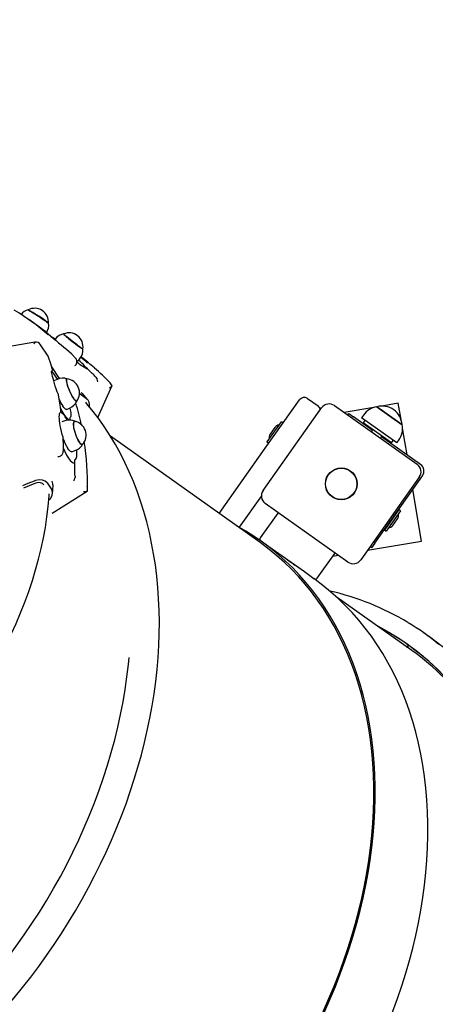
# Paper-space layout 'Основные габаритные размеры' of a CAD drawing. Units: millimetres. Extents: x 5.6 to 21.4, y 4 to 15.1.
# Drawn here: x 13.5 to 13.8, y 8.1 to 9 of the extents above; entities that cross this region are included whole.
import ezdxf

# ---------------------------------------------------------------- set-up
doc = ezdxf.new("R2010")
doc.units = ezdxf.units.MM
doc.header["$LTSCALE"] = 110
doc.header["$PDSIZE"] = -1
doc.linetypes.add('SLD-Сплошная', pattern=[0])
doc.layers.add('ПРИМЕЧАНИЯ', color=7, linetype='SLD-Сплошная')
doc.styles.add('SLDTEXTSTYLE1', font='isocpeui.ttf')
doc.dimstyles.new('SLDDIMSTYLE0', dxfattribs={"dimtxt": 0.33, "dimasz": 0.33, "dimexe": 0, "dimexo": 0.0625, "dimgap": 0.0825, "dimtad": 2, "dimrnd": 1e-09, "dimzin": 12, "dimdsep": 46, "dimtxsty": 'SLDTEXTSTYLE1', "dimsah": 1, "dimcen": 0.09, "dimadec": 0, "dimazin": 3, "dimtfac": 1, "dimtdec": 3, "dimtofl": 0, "dimtmove": 0, "dimatfit": 3, "dimfxl": 1, "dimfrac": 2, "dimtolj": 1, "dimtzin": 12, "dimarcsym": 0})

# ---------------------------------------------------------------- blocks, each defined once
blk = doc.blocks.new('_D_6')
at = {"layer": 'Defpoints', "color": 0, "transparency": 16777216}
for p in [(10.89333, 15.07232), (15.71304, 6.05886), (21.34343, 6.05886)]:
    blk.add_point(p, dxfattribs=at)
at = {"layer": 'ПРИМЕЧАНИЯ', "color": 0, "lineweight": -2, "transparency": 16777216}
for p, q in [((10.95583, 15.07232), (21.34343, 15.07232)), ((21.34343, 14.74232), (21.34343, 6.38886)), ((15.77554, 6.05886), (21.34343, 6.05886))]:
    blk.add_line(p, q, dxfattribs=at)
at = {"layer": 'ПРИМЕЧАНИЯ', "color": 0, "transparency": 16777216}
for points in [[(21.28843, 14.74232), (21.39843, 14.74232), (21.34343, 15.07232)], [(21.28843, 6.38886), (21.39843, 6.38886), (21.34343, 6.05886)]]:
    blk.add_solid(points, dxfattribs=at)
at = {"layer": 'ПРИМЕЧАНИЯ', "color": 0, "transparency": 16777216, "insert": (20.93093, 10.56559), "char_height": 0.33, "attachment_point": 2, "rotation": 90, "style": 'SLDTEXTSTYLE1'}
blk.add_mtext('\\A1;9.01м', dxfattribs=at)
blk = doc.blocks.new('_D_7')
at = {"layer": 'Defpoints', "color": 0, "transparency": 16777216}
for p in [(18.71633, 11.00345), (5.5943, 10.98245), (5.5943, 4.02074)]:
    blk.add_point(p, dxfattribs=at)
at = {"layer": 'ПРИМЕЧАНИЯ', "color": 0, "lineweight": -2, "transparency": 16777216}
for p, q in [((18.71633, 10.94095), (18.71633, 4.02074)), ((5.5943, 10.91995), (5.5943, 4.02074)), ((18.38633, 4.02074), (5.9243, 4.02074))]:
    blk.add_line(p, q, dxfattribs=at)
at = {"layer": 'ПРИМЕЧАНИЯ', "color": 0, "transparency": 16777216}
for points in [[(5.9243, 4.07574), (5.9243, 3.96574), (5.5943, 4.02074)], [(18.38633, 4.07574), (18.38633, 3.96574), (18.71633, 4.02074)]]:
    blk.add_solid(points, dxfattribs=at)
at = {"layer": 'ПРИМЕЧАНИЯ', "color": 0, "transparency": 16777216, "insert": (12.15532, 4.43324), "char_height": 0.33, "attachment_point": 2, "style": 'SLDTEXTSTYLE1'}
blk.add_mtext('\\A1;13.12м', dxfattribs=at)
blk = doc.blocks.new('*D18')
at = {"layer": 'Defpoints', "color": 0, "transparency": 16777216}
for p in [(7.5943, 11.50245), (16.71633, 11.50245), (16.71633, 5.13681)]:
    blk.add_point(p, dxfattribs=at)
at = {"layer": 'ПРИМЕЧАНИЯ', "color": 0, "lineweight": -2, "transparency": 16777216}
for p, q in [((7.5943, 11.43995), (7.5943, 5.13681)), ((16.71633, 11.43995), (16.71633, 5.13681)), ((7.9243, 5.13681), (16.38633, 5.13681))]:
    blk.add_line(p, q, dxfattribs=at)
at = {"layer": 'ПРИМЕЧАНИЯ', "color": 0, "transparency": 16777216}
for points in [[(7.9243, 5.19181), (7.9243, 5.08181), (7.5943, 5.13681)], [(16.38633, 5.19181), (16.38633, 5.08181), (16.71633, 5.13681)]]:
    blk.add_solid(points, dxfattribs=at)
at = {"layer": 'ПРИМЕЧАНИЯ', "color": 0, "transparency": 16777216, "insert": (12.15532, 5.38431), "char_height": 0.33, "attachment_point": 5, "style": 'SLDTEXTSTYLE1'}
blk.add_mtext('\\A1;9.12м', dxfattribs=at)
blk = doc.blocks.new('*D19')
at = {"layer": 'Defpoints', "color": 0, "transparency": 16777216}
for p in [(9.80733, 13.57232), (14.78777, 7.55886), (19.95055, 7.55886)]:
    blk.add_point(p, dxfattribs=at)
at = {"layer": 'ПРИМЕЧАНИЯ', "color": 0, "lineweight": -2, "transparency": 16777216}
for p, q in [((9.86983, 13.57232), (19.95055, 13.57232)), ((19.95055, 13.24232), (19.95055, 7.88886)), ((14.85027, 7.55886), (19.95055, 7.55886))]:
    blk.add_line(p, q, dxfattribs=at)
at = {"layer": 'ПРИМЕЧАНИЯ', "color": 0, "transparency": 16777216}
for points in [[(19.89555, 13.24232), (20.00555, 13.24232), (19.95055, 13.57232)], [(19.89555, 7.88886), (20.00555, 7.88886), (19.95055, 7.55886)]]:
    blk.add_solid(points, dxfattribs=at)
at = {"layer": 'ПРИМЕЧАНИЯ', "color": 0, "transparency": 16777216, "insert": (19.70305, 10.56559), "char_height": 0.33, "attachment_point": 5, "rotation": 90, "style": 'SLDTEXTSTYLE1'}
blk.add_mtext('\\A1;6.01м', dxfattribs=at)

psp = doc.layouts.new('Основные габаритные размеры')

# ---------------------------------------------------------------- linework, layer by layer
at = {"color": 7, "linetype": 'SLD-Сплошная', "lineweight": 25}
for p, q in [((13.47698, 8.70643), (13.46783, 8.71292)), ((13.48263, 8.70224), (13.48263, 8.70224)), ((13.49057, 8.69616), (13.49028, 8.69579)), ((13.48445, 8.68163), (13.47798, 8.69136)), ((13.50026, 8.6875), (13.50025, 8.6875)), ((13.50804, 8.67995), (13.50785, 8.68011)), ((13.51008, 8.67727), (13.51192, 8.67964)), ((13.49428, 8.66226), (13.48757, 8.67233)), ((13.51822, 8.67074), (13.51669, 8.67209)), ((13.51736, 8.67104), (13.51822, 8.67074)), ((13.49218, 8.6616), (13.48948, 8.66042)), ((13.52559, 8.66348), (13.52476, 8.6643)), ((13.5272, 8.62887), (13.53941, 8.65589)), ((13.5395, 8.65614), (13.53937, 8.6559)), ((13.51199, 8.64912), (13.51127, 8.6494)), ((13.51199, 8.64912), (13.51761, 8.64513)), ((13.51363, 8.6496), (13.51296, 8.65035)), ((13.67117, 8.60242), (13.70065, 8.64395)), ((13.70762, 8.64513), (13.71659, 8.63877)), ((13.50028, 8.63568), (13.50298, 8.63685)), ((13.66939, 8.5662), (13.71974, 8.63715)), ((13.73089, 8.63904), (13.80184, 8.58869)), ((13.76449, 8.63747), (13.73917, 8.63317)), ((13.76722, 8.63813), (13.78899, 8.62268)), ((13.7721, 8.63467), (13.76722, 8.63813)), ((13.78562, 8.64106), (13.7716, 8.63868)), ((13.78899, 8.62268), (13.7721, 8.63467)), ((13.78797, 8.62725), (13.78562, 8.64106)), ((13.49889, 8.62594), (13.49615, 8.625)), ((13.50369, 8.62654), (13.50341, 8.62791)), ((13.74216, 8.63105), (13.74303, 8.63227)), ((13.74303, 8.63227), (13.74711, 8.62938)), ((13.76316, 8.61799), (13.74711, 8.62938)), ((13.7557, 8.63098), (13.75396, 8.62853)), ((13.76076, 8.62371), (13.75396, 8.62853)), ((13.7569, 8.62645), (13.75545, 8.62441)), ((13.67298, 8.60807), (13.68509, 8.62514)), ((13.67799, 8.61824), (13.67543, 8.61464)), ((13.67949, 8.62035), (13.67799, 8.61824)), ((13.68656, 8.62409), (13.68509, 8.62514)), ((13.77992, 8.60705), (13.75545, 8.62441)), ((13.75733, 8.62308), (13.75711, 8.62277)), ((13.75711, 8.62277), (13.7572, 8.62221)), ((13.75711, 8.62277), (13.75997, 8.62073)), ((13.75997, 8.62073), (13.76339, 8.61831)), ((13.7843, 8.607), (13.76076, 8.62371)), ((13.76361, 8.61862), (13.76229, 8.61676)), ((13.79316, 8.59669), (13.78927, 8.61959)), ((13.66677, 8.52146), (13.53814, 8.61275)), ((13.77044, 8.61097), (13.77176, 8.61284)), ((13.80475, 8.58847), (13.77131, 8.6122)), ((13.77154, 8.61252), (13.77668, 8.60888)), ((13.77612, 8.60878), (13.77668, 8.60888)), ((13.77668, 8.60888), (13.7769, 8.60919)), ((13.77992, 8.60705), (13.78137, 8.60909)), ((13.7843, 8.607), (13.78604, 8.60945)), ((13.50485, 8.59944), (13.50759, 8.60038)), ((13.63149, 8.5465), (13.67117, 8.60242)), ((13.67276, 8.60777), (13.67298, 8.60807)), ((13.67276, 8.60777), (13.67423, 8.60672)), ((13.4952, 8.59584), (13.49489, 8.59564)), ((13.506, 8.58979), (13.50746, 8.58934)), ((13.50746, 8.58934), (13.50734, 8.59144)), ((13.50761, 8.57861), (13.50755, 8.5798)), ((13.80373, 8.57754), (13.75338, 8.50659)), ((13.7655, 8.52107), (13.8064, 8.57871)), ((13.47319, 8.57223), (13.46326, 8.56821)), ((13.48357, 8.57268), (13.48755, 8.5667)), ((13.80571, 8.52275), (13.79818, 8.56712)), ((13.48804, 8.54658), (13.51808, 8.56557)), ((13.51829, 8.56577), (13.51806, 8.56561)), ((13.66791, 8.56153), (13.64879, 8.53459)), ((13.74223, 8.5047), (13.67128, 8.55505)), ((13.78615, 8.54974), (13.77575, 8.53508)), ((13.78762, 8.54869), (13.78615, 8.54974)), ((13.682, 8.54683), (13.66695, 8.52562)), ((13.78762, 8.54869), (13.77722, 8.53404)), ((13.78089, 8.53611), (13.78495, 8.54182)), ((13.78166, 8.54342), (13.78147, 8.54357)), ((13.77575, 8.53508), (13.77382, 8.53237)), ((13.77382, 8.53237), (13.77529, 8.53132)), ((13.77722, 8.53404), (13.77529, 8.53132)), ((13.7781, 8.53882), (13.77831, 8.53869)), ((13.66764, 8.52269), (13.66742, 8.52284)), ((13.67442, 8.51787), (13.66764, 8.52269)), ((13.70487, 8.49626), (13.67442, 8.51787)), ((13.75925, 8.51486), (13.80571, 8.52275)), ((13.7626, 8.51699), (13.76138, 8.51786)), ((13.7655, 8.52107), (13.7626, 8.51699)), ((13.71588, 8.4909), (13.73093, 8.5121)), ((13.72928, 8.50977), (13.73395, 8.51057)), ((13.69037, 8.5065), (13.69312, 8.50455)), ((13.69543, 8.50291), (13.69659, 8.50209)), ((13.71309, 8.49042), (13.70487, 8.49626)), ((13.79742, 8.42874), (13.73233, 8.47493)), ((13.8132, 8.43986), (13.80746, 8.44393)), ((13.79435, 8.43337), (13.79385, 8.43264)), ((13.79465, 8.43316), (13.79415, 8.43243))]:
    psp.add_line(p, q, dxfattribs=at)
at = {"color": 7, "linetype": 'SLD-Сплошная', "lineweight": 25, "flags": 128}
for points in [[(13.46721, 8.72123), (13.46728, 8.72123), (13.46763, 8.72108), (13.46827, 8.72075), (13.46918, 8.72024), (13.47031, 8.71957), (13.47164, 8.71876), (13.47312, 8.71784), (13.4747, 8.71684), (13.47632, 8.71579), (13.47794, 8.71474), (13.47948, 8.7137), (13.48091, 8.71274), (13.48217, 8.71186), (13.48323, 8.71111), (13.48403, 8.71051), (13.48456, 8.71007), (13.48481, 8.70983), (13.48482, 8.70979)], [(13.47298, 8.6935), (13.44826, 8.68926), (13.44294, 8.68834)], [(13.49777, 8.70057), (13.49777, 8.70056), (13.49791, 8.70035), (13.49833, 8.69993), (13.49901, 8.69932), (13.49993, 8.69853), (13.50106, 8.69759), (13.50237, 8.69653), (13.5038, 8.69539), (13.5053, 8.69421), (13.50683, 8.69303), (13.50834, 8.69188), (13.50977, 8.69081), (13.51108, 8.68986), (13.51221, 8.68905), (13.51314, 8.68841), (13.51382, 8.68797), (13.51424, 8.68774), (13.51438, 8.68771)], [(13.51192, 8.68938), (13.51073, 8.69023), (13.50939, 8.69122), (13.50794, 8.69231), (13.50643, 8.69347), (13.50491, 8.69465), (13.50343, 8.69582), (13.50204, 8.69693), (13.50079, 8.69795), (13.49972, 8.69884), (13.49888, 8.69958), (13.49828, 8.70013), (13.49794, 8.70048), (13.49789, 8.70062), (13.49789, 8.70062)], [(13.50804, 8.67995), (13.50483, 8.68315), (13.5004, 8.68738)], [(13.48487, 8.68071), (13.48476, 8.68108), (13.48443, 8.68161)], [(13.4849, 8.68072), (13.4849, 8.68072), (13.48473, 8.68108)], [(13.48803, 8.67081), (13.48676, 8.67505), (13.4849, 8.68072)], [(13.49327, 8.64855), (13.49237, 8.65092), (13.49147, 8.65339), (13.49065, 8.65582), (13.48992, 8.65812), (13.48928, 8.6603), (13.48874, 8.66232), (13.48831, 8.6641), (13.488, 8.66567), (13.4878, 8.66695), (13.48771, 8.66788), (13.48771, 8.6684), (13.48772, 8.66861), (13.48772, 8.6686)], [(13.5007, 8.66198), (13.50038, 8.66187), (13.5002, 8.66143), (13.50017, 8.66069), (13.50029, 8.65965), (13.50057, 8.65837), (13.50098, 8.65689), (13.50152, 8.65525), (13.50217, 8.65351), (13.50291, 8.65172), (13.50371, 8.64996), (13.50454, 8.64829), (13.50538, 8.64674), (13.50619, 8.64539), (13.50695, 8.64428), (13.50764, 8.64344), (13.50822, 8.6429), (13.50869, 8.64268), (13.50902, 8.6428), (13.50905, 8.64283)], [(13.50651, 8.64511), (13.50571, 8.64638), (13.50488, 8.64786), (13.50405, 8.6495), (13.50325, 8.65123), (13.50249, 8.653), (13.50182, 8.65475), (13.50124, 8.65642), (13.50079, 8.65795), (13.50047, 8.65929), (13.5003, 8.6604), (13.50028, 8.66123), (13.50042, 8.66176), (13.5007, 8.66197), (13.50081, 8.66197)], [(13.52559, 8.66348), (13.52618, 8.66272), (13.52658, 8.66191)], [(13.49544, 8.63519), (13.49481, 8.6397), (13.49343, 8.648)], [(13.5091, 8.6429), (13.50887, 8.64277), (13.50845, 8.64289), (13.5079, 8.64333), (13.50725, 8.64408), (13.50651, 8.64511)], [(13.51846, 8.64433), (13.51694, 8.64609), (13.51364, 8.64977)], [(13.04267, 7.97419), (13.04802, 7.97214), (13.05604, 7.9694), (13.06421, 7.96694), (13.0725, 7.96476), (13.08092, 7.96287), (13.08945, 7.96126), (13.0981, 7.95994), (13.10686, 7.95891), (13.11571, 7.95817), (13.12465, 7.95771), (13.13368, 7.95755), (13.14279, 7.95768), (13.15197, 7.9581), (13.16121, 7.95881), (13.17051, 7.95981), (13.17986, 7.9611), (13.18926, 7.96268), (13.19868, 7.96455), (13.20814, 7.9667), (13.21762, 7.96913), (13.22711, 7.97185), (13.2366, 7.97485), (13.2461, 7.97812), (13.25558, 7.98167), (13.26505, 7.98549), (13.2745, 7.98958), (13.28392, 7.99394), (13.2933, 7.99856), (13.30264, 8.00344), (13.31192, 8.00857), (13.32115, 8.01395), (13.33031, 8.01959), (13.3394, 8.02546), (13.34841, 8.03157), (13.35733, 8.03792), (13.36617, 8.0445), (13.3749, 8.05129), (13.38352, 8.05831), (13.39204, 8.06554), (13.40043, 8.07298), (13.4087, 8.08062), (13.41684, 8.08846), (13.42484, 8.09648), (13.43269, 8.10469), (13.4404, 8.11308), (13.44795, 8.12164), (13.45534, 8.13037), (13.46256, 8.13925), (13.46962, 8.14828), (13.47649, 8.15746), (13.48318, 8.16678), (13.48969, 8.17623), (13.496, 8.1858), (13.50211, 8.19549), (13.50802, 8.20529), (13.51373, 8.21519), (13.51922, 8.22518), (13.5245, 8.23526), (13.52957, 8.24542), (13.5344, 8.25565), (13.53902, 8.26595), (13.5434, 8.2763), (13.54755, 8.2867), (13.55146, 8.29714), (13.55513, 8.30761), (13.55856, 8.31811), (13.56174, 8.32862), (13.56468, 8.33914), (13.56737, 8.34967), (13.5698, 8.36018), (13.57198, 8.37068), (13.57391, 8.38116), (13.57558, 8.39161), (13.57699, 8.40202), (13.57814, 8.41238), (13.57903, 8.42268), (13.57966, 8.43293), (13.58002, 8.4431), (13.58013, 8.45319), (13.57997, 8.4632), (13.57955, 8.47312), (13.57886, 8.48293), (13.57792, 8.49264), (13.57671, 8.50223), (13.57524, 8.51169), (13.57352, 8.52102), (13.57153, 8.53022), (13.56929, 8.53927), (13.5668, 8.54817), (13.56405, 8.55691), (13.56105, 8.56548), (13.5578, 8.57388), (13.55431, 8.5821), (13.55058, 8.59014), (13.5466, 8.59798), (13.54239, 8.60563), (13.53795, 8.61307), (13.53327, 8.6203), (13.52837, 8.62732), (13.52325, 8.63412), (13.51791, 8.64069), (13.51682, 8.64193)], [(13.50251, 8.62655), (13.5013, 8.62761), (13.49987, 8.62928), (13.49828, 8.63154), (13.49662, 8.63428), (13.4952, 8.63691)], [(13.50027, 8.63567), (13.49994, 8.63565), (13.49939, 8.63592), (13.49873, 8.63653), (13.49795, 8.63744), (13.49709, 8.63865)], [(13.50313, 8.63695), (13.50351, 8.63554), (13.50396, 8.63326), (13.50413, 8.63139), (13.50403, 8.62999), (13.50365, 8.62909), (13.50343, 8.62889)], [(13.49729, 8.61184), (13.4966, 8.61426), (13.49595, 8.61679), (13.49538, 8.61928), (13.49492, 8.62165), (13.49456, 8.62391), (13.49429, 8.62599), (13.49414, 8.62783), (13.49409, 8.62946), (13.49413, 8.63078), (13.49423, 8.63174), (13.49436, 8.63232), (13.49445, 8.6326), (13.49445, 8.6326)], [(13.50341, 8.62791), (13.50333, 8.62856), (13.50343, 8.62889)], [(13.50744, 8.62559), (13.50702, 8.62553), (13.50663, 8.62516), (13.50636, 8.62447), (13.50623, 8.62347), (13.50625, 8.6222), (13.50641, 8.62071), (13.50671, 8.61905), (13.50713, 8.61727), (13.50767, 8.61543), (13.50831, 8.6136), (13.50902, 8.61184), (13.50978, 8.61021), (13.51056, 8.60876), (13.51134, 8.60754), (13.51208, 8.6066), (13.51278, 8.60597), (13.51339, 8.60567), (13.51391, 8.6057), (13.51419, 8.60592)], [(13.51119, 8.60796), (13.51041, 8.60924), (13.50964, 8.61074), (13.50889, 8.61241), (13.50821, 8.61419), (13.5076, 8.61602), (13.5071, 8.61784), (13.50671, 8.61958), (13.50646, 8.62119), (13.50634, 8.62261), (13.50637, 8.62379), (13.50654, 8.62469), (13.50685, 8.62529), (13.50728, 8.62556), (13.50762, 8.62555)], [(13.49758, 8.60004), (13.49757, 8.60475), (13.49742, 8.61108)], [(13.49757, 8.6022), (13.49877, 8.59952), (13.50032, 8.59655), (13.50193, 8.59397), (13.50352, 8.59191), (13.5048, 8.59064), (13.506, 8.58979)], [(13.50485, 8.59944), (13.50446, 8.5994), (13.50378, 8.59962), (13.50302, 8.60019), (13.50219, 8.60108), (13.50131, 8.60228)], [(13.50758, 8.59249), (13.50791, 8.59273), (13.50859, 8.59374), (13.50904, 8.59527), (13.50922, 8.59727), (13.50914, 8.59969), (13.50898, 8.60098)], [(13.51427, 8.60601), (13.51384, 8.60574), (13.51329, 8.60581), (13.51265, 8.60621), (13.51194, 8.60694), (13.51119, 8.60796)], [(13.50734, 8.59144), (13.50737, 8.59208), (13.50753, 8.59245), (13.50758, 8.59249)], [(13.48357, 8.57268), (13.48193, 8.57423), (13.47958, 8.57512), (13.47673, 8.57528), (13.47355, 8.57466), (13.4725, 8.57428)], [(13.50761, 8.57861), (13.50761, 8.57762), (13.50748, 8.57672)], [(13.4725, 8.57428), (13.46707, 8.57208), (13.46232, 8.57016)], [(13.48077, 8.57114), (13.47965, 8.5722), (13.47804, 8.57281), (13.47609, 8.57292), (13.47392, 8.5725), (13.47319, 8.57223)], [(13.48505, 8.55807), (13.48642, 8.55934), (13.48795, 8.56199), (13.48831, 8.56455), (13.48755, 8.5667)], [(13.48858, 8.57115), (13.48866, 8.57198), (13.48791, 8.57404)], [(13.48831, 8.56368), (13.48848, 8.56635), (13.48869, 8.57115)], [(12.76691, 8.23012), (12.77168, 8.22426), (12.77699, 8.21822), (12.78255, 8.21239), (12.78835, 8.20675), (12.7944, 8.20131), (12.80068, 8.19608), (12.80719, 8.19106), (12.81393, 8.18625), (12.82088, 8.18167), (12.82806, 8.1773), (12.83544, 8.17316), (12.84303, 8.16925), (12.85082, 8.16557), (12.8588, 8.16212), (12.86697, 8.15891), (12.87533, 8.15594), (12.88385, 8.15321), (12.89255, 8.15073), (12.9014, 8.14849), (12.91041, 8.14651), (12.91957, 8.14477), (12.92887, 8.14328), (12.9383, 8.14204), (12.94786, 8.14106), (12.95753, 8.14033), (12.96732, 8.13985), (12.97721, 8.13963), (12.98719, 8.13967), (12.99727, 8.13996), (13.00742, 8.1405), (13.01765, 8.1413), (13.02794, 8.14234), (13.03829, 8.14365), (13.04869, 8.1452), (13.05913, 8.147), (13.06961, 8.14905), (13.08011, 8.15135), (13.09062, 8.15389), (13.10115, 8.15667), (13.11168, 8.1597), (13.1222, 8.16296), (13.13271, 8.16646), (13.14319, 8.17019), (13.15365, 8.17416), (13.16406, 8.17834), (13.17443, 8.18276), (13.18475, 8.18739), (13.19501, 8.19224), (13.2052, 8.19731), (13.21531, 8.20258), (13.22533, 8.20806), (13.23526, 8.21374), (13.2451, 8.21961), (13.25483, 8.22568), (13.26444, 8.23194), (13.27393, 8.23838), (13.28329, 8.245), (13.29252, 8.25179), (13.3016, 8.25875), (13.31054, 8.26587), (13.31932, 8.27315), (13.32793, 8.28059), (13.33638, 8.28817), (13.34465, 8.29589), (13.35273, 8.30374), (13.36063, 8.31173), (13.36834, 8.31983), (13.37584, 8.32806), (13.38314, 8.33639), (13.39022, 8.34483), (13.39709, 8.35337), (13.40374, 8.362), (13.41016, 8.37072), (13.41635, 8.37951), (13.4223, 8.38838), (13.42801, 8.39731), (13.43347, 8.4063), (13.43869, 8.41535), (13.44365, 8.42444), (13.44835, 8.43356), (13.45279, 8.44272), (13.45696, 8.45191), (13.46086, 8.46111), (13.4645, 8.47032), (13.46786, 8.47954), (13.47094, 8.48875), (13.47374, 8.49795), (13.47626, 8.50713), (13.47849, 8.51629), (13.48044, 8.52542), (13.48211, 8.53451), (13.48348, 8.54355), (13.48456, 8.55254), (13.48536, 8.56147), (13.48546, 8.56337)], [(13.68234, 8.5472), (13.68226, 8.54712), (13.682, 8.54683)], [(13.70701, 8.08811), (13.71211, 8.09783), (13.71735, 8.10834), (13.72234, 8.11893), (13.72708, 8.12959), (13.73157, 8.14032), (13.73579, 8.15109), (13.73974, 8.1619), (13.74343, 8.17274), (13.74685, 8.1836), (13.75, 8.19448), (13.75286, 8.20535), (13.75545, 8.21622), (13.75775, 8.22708), (13.75977, 8.2379), (13.76151, 8.24869), (13.76296, 8.25943), (13.76412, 8.27012), (13.76499, 8.28075), (13.76556, 8.2913), (13.76585, 8.30176), (13.76585, 8.31214), (13.76556, 8.32241), (13.76497, 8.33257), (13.7641, 8.34261), (13.76293, 8.35252), (13.76148, 8.3623), (13.75974, 8.37193), (13.75771, 8.3814), (13.7554, 8.39071), (13.75281, 8.39985), (13.74994, 8.40881), (13.74679, 8.41758), (13.74337, 8.42616), (13.73967, 8.43454), (13.73571, 8.4427), (13.73148, 8.45065), (13.727, 8.45837), (13.72225, 8.46587), (13.71726, 8.47312), (13.71201, 8.48013), (13.70652, 8.48689), (13.70079, 8.4934), (13.69483, 8.49964), (13.68864, 8.50561), (13.68223, 8.51131), (13.6756, 8.51674), (13.66876, 8.52188), (13.66172, 8.52673), (13.65447, 8.5313), (13.64703, 8.53556), (13.64645, 8.53588)], [(13.70618, 8.08887), (13.71108, 8.0982), (13.7163, 8.10867), (13.72127, 8.11923), (13.72599, 8.12985), (13.73046, 8.14053), (13.73466, 8.15126), (13.73861, 8.16203), (13.74228, 8.17283), (13.74569, 8.18365), (13.74882, 8.19449), (13.75167, 8.20532), (13.75425, 8.21615), (13.75655, 8.22696), (13.75856, 8.23775), (13.76029, 8.2485), (13.76173, 8.2592), (13.76289, 8.26985), (13.76375, 8.28043), (13.76433, 8.29094), (13.76462, 8.30137), (13.76461, 8.3117), (13.76432, 8.32194), (13.76374, 8.33206), (13.76287, 8.34206), (13.76171, 8.35194), (13.76026, 8.36168), (13.75852, 8.37127), (13.75651, 8.38071), (13.7542, 8.38998), (13.75162, 8.39909), (13.74876, 8.40801), (13.74562, 8.41675), (13.74221, 8.4253), (13.73853, 8.43364), (13.73459, 8.44178), (13.73038, 8.4497), (13.72591, 8.45739), (13.72118, 8.46486), (13.7162, 8.47208), (13.71098, 8.47907), (13.70551, 8.4858), (13.6998, 8.49228), (13.69386, 8.4985), (13.6877, 8.50445), (13.68131, 8.51013), (13.67471, 8.51554), (13.66789, 8.52066), (13.66677, 8.52146)], [(13.73093, 8.5121), (13.73112, 8.51244), (13.73117, 8.51255)], [(13.69659, 8.50209), (13.69579, 8.50268), (13.69543, 8.50294)], [(13.75222, 8.05594), (13.75736, 8.06572), (13.7626, 8.07623), (13.76759, 8.08682), (13.77233, 8.09748), (13.77681, 8.1082), (13.78103, 8.11897), (13.78499, 8.12979), (13.78868, 8.14063), (13.7921, 8.15149), (13.79524, 8.16237), (13.79811, 8.17324), (13.80069, 8.18411), (13.803, 8.19496), (13.80502, 8.20579), (13.80675, 8.21658), (13.8082, 8.22732), (13.80936, 8.23801), (13.81023, 8.24864), (13.81081, 8.25919), (13.8111, 8.26965), (13.8111, 8.28003), (13.8108, 8.2903), (13.81022, 8.30046), (13.80934, 8.3105), (13.80818, 8.32041), (13.80672, 8.33019), (13.80498, 8.33981), (13.80296, 8.34929), (13.80065, 8.3586), (13.79806, 8.36774), (13.79518, 8.3767), (13.79204, 8.38547), (13.78861, 8.39405), (13.78492, 8.40242), (13.78096, 8.41059), (13.77673, 8.41854), (13.77224, 8.42626), (13.7675, 8.43375), (13.7625, 8.44101), (13.75726, 8.44802), (13.75177, 8.45478), (13.74604, 8.46128), (13.74008, 8.46753), (13.73389, 8.4735), (13.72748, 8.4792), (13.72085, 8.48463), (13.71401, 8.48977), (13.71288, 8.49057)], [(13.76772, 8.44982), (13.77135, 8.44792), (13.77881, 8.44373), (13.78607, 8.43925), (13.79314, 8.43448), (13.80001, 8.42943), (13.80667, 8.42409), (13.81311, 8.41847), (13.81934, 8.41259), (13.82534, 8.40644), (13.83111, 8.40002), (13.83664, 8.39335), (13.84194, 8.38643), (13.84699, 8.37927), (13.85179, 8.37187), (13.85633, 8.36424), (13.86062, 8.35638), (13.86465, 8.34831), (13.86842, 8.34003), (13.87191, 8.33154), (13.87514, 8.32286), (13.87809, 8.31399), (13.88076, 8.30493), (13.88316, 8.29571), (13.88527, 8.28632), (13.8871, 8.27678), (13.88865, 8.26709), (13.88991, 8.25725), (13.89089, 8.24729), (13.89158, 8.23721), (13.89198, 8.22701), (13.89209, 8.21671), (13.89191, 8.20631), (13.89144, 8.19583), (13.89069, 8.18527), (13.88965, 8.17464), (13.88832, 8.16395), (13.88671, 8.15322), (13.88481, 8.14244), (13.88263, 8.13164), (13.88017, 8.12081), (13.87743, 8.10997), (13.87441, 8.09913), (13.87113, 8.0883), (13.86757, 8.07748), (13.86374, 8.06669), (13.85965, 8.05594), (13.8553, 8.04523), (13.8507, 8.03458), (13.84584, 8.02399), (13.84073, 8.01347), (13.83538, 8.00304), (13.82979, 7.9927), (13.82397, 7.98246), (13.81791, 7.97232), (13.81164, 7.96231), (13.80514, 7.95242), (13.79843, 7.94267), (13.79152, 7.93307), (13.78441, 7.92361), (13.7771, 7.91432), (13.7696, 7.9052), (13.76192, 7.89625), (13.75406, 7.88749), (13.74604, 7.87892), (13.73786, 7.87056), (13.73729, 7.86999)], [(13.04327, 7.99426), (13.0439, 7.99403), (13.05213, 7.99122), (13.06051, 7.98871), (13.06904, 7.98652), (13.0777, 7.98465), (13.08649, 7.98309), (13.0954, 7.98185), (13.10443, 7.98092), (13.11356, 7.98032), (13.12279, 7.98004), (13.13211, 7.98008), (13.14151, 7.98044), (13.15099, 7.98111), (13.16053, 7.98211), (13.17013, 7.98343), (13.17977, 7.98507), (13.18946, 7.98702), (13.19917, 7.98928), (13.20891, 7.99186), (13.21867, 7.99475), (13.22843, 7.99795), (13.23819, 8.00145), (13.24794, 8.00525), (13.25766, 8.00935), (13.26736, 8.01375), (13.27703, 8.01844), (13.28664, 8.02341), (13.29621, 8.02867), (13.30571, 8.0342), (13.31514, 8.04001), (13.3245, 8.04609), (13.33377, 8.05243), (13.34294, 8.05902), (13.35201, 8.06587), (13.36097, 8.07297), (13.36981, 8.0803), (13.37852, 8.08786), (13.38711, 8.09566), (13.39555, 8.10367), (13.40384, 8.11189), (13.41197, 8.12032), (13.41994, 8.12895), (13.42775, 8.13777), (13.43537, 8.14677), (13.44281, 8.15594), (13.45006, 8.16528), (13.45712, 8.17478), (13.46397, 8.18444), (13.47061, 8.19423), (13.47704, 8.20415), (13.48325, 8.2142), (13.48924, 8.22437), (13.49499, 8.23464), (13.50051, 8.24501), (13.50579, 8.25547), (13.51082, 8.26601), (13.5156, 8.27662), (13.52013, 8.28729), (13.5244, 8.29801), (13.52841, 8.30878), (13.53216, 8.31958), (13.53563, 8.3304), (13.53884, 8.34124), (13.54177, 8.35208), (13.54442, 8.36291), (13.5468, 8.37373), (13.5489, 8.38453), (13.55071, 8.3953), (13.55223, 8.40602), (13.55348, 8.41669), (13.55407, 8.42286)]]:
    psp.add_lwpolyline(points, dxfattribs=at)
at = {"color": 7, "linetype": 'SLD-Сплошная', "lineweight": 25}
for radius in [0.01365, 0.0135]:
    psp.add_circle((13.73656, 8.57187), radius, dxfattribs=at)
for centre, radius, start, end in [((13.33581, 8.5269), 0.22811, 49.26833, 58.39355), ((13.46961, 8.71107), 0.01047, 101.98942, 143.33717), ((13.47285, 8.71063), 0.012, 355.97105, 118.01143), ((13.40961, 8.61256), 0.12309, 53.66992, 62.04178), ((13.47579, 8.70084), 0.01281, 45.11716, 58.20972), ((13.47385, 8.70789), 0.01114, 325.24387, 10.71273), ((13.34509, 8.52059), 0.22788, 53.00112, 54.63661), ((13.48046, 8.70017), 0.003, 41.44945, 53.00124), ((14.22382, 9.57042), 1.14153, 229.49438, 230.66501), ((13.50252, 8.68955), 0.012, 351.23484, 113.27405), ((13.47397, 8.69206), 0.00176, 124.24106, 189.25252), ((13.47382, 8.68859), 0.005, 33.64611, 99.74498), ((13.89723, 9.38444), 0.79915, 239.08588, 239.41601), ((13.49953, 8.68975), 0.01098, 97.91364, 144.37663), ((13.49836, 8.68518), 0.003, 47.11824, 50.62507), ((13.50326, 8.68675), 0.01118, 320.58619, 5.72084), ((13.51756, 8.69573), 0.00849, 228.32389, 248.14272), ((13.50481, 8.67676), 0.00452, 332.64372, 47.33074), ((13.54641, 8.72272), 0.05928, 231.16877, 240.65427), ((13.51045, 8.67909), 0.00187, 230.09051, 258.70378), ((13.49746, 8.65896), 0.02314, 36.64351, 55.29631), ((13.46771, 8.6223), 0.07351, 46.44497, 52.42634), ((13.37376, 8.49919), 0.22874, 48.84923, 52.58101), ((13.48515, 8.66997), 0.003, 308.53824, 16.21395), ((13.45789, 8.64254), 0.03955, 28.94944, 41.03793), ((13.50558, 8.67708), 0.00407, 296.38621, 321.63704), ((13.51786, 8.67389), 0.00215, 211.5375, 236.89006), ((13.35982, 8.50325), 0.23052, 44.31651, 46.5983), ((13.38887, 8.51441), 0.20733, 44.1383, 49.15947), ((13.49699, 8.65144), 0.01121, 69.0215, 115.3272), ((13.49946, 8.65005), 0.012, 323.05535, 84.09769), ((13.51961, 8.65906), 0.00754, 2.73085, 22.25039), ((13.53107, 8.65231), 0.00926, 24.43752, 49.81784), ((13.53427, 8.66032), 0.00669, 296.11875, 321.39521), ((13.49048, 8.64745), 0.003, 10.45781, 21.50911), ((13.53973, 8.6662), 0.05077, 205.93944, 212.86783), ((13.49872, 8.64735), 0.01131, 292.07742, 337.23163), ((13.51278, 8.63965), 0.0073, 348.52061, 48.53024), ((13.70473, 8.64106), 0.005, 54.63665, 144.63665), ((13.49247, 8.6348), 0.003, 311.19681, 7.41367), ((13.47841, 8.61592), 0.02474, 25.03506, 46.93308), ((13.32162, 8.58351), 0.19537, 11.56331, 17.20716), ((13.7137, 8.63469), 0.005, 10.20965, 54.63665), ((13.72626, 8.63252), 0.008, 54.63665, 144.63665), ((13.76998, 8.62085), 0.01751, 99.07184, 144.63665), ((13.77155, 8.62117), 0.01751, 4.9429, 104.3304), ((13.50286, 8.61547), 0.01116, 64.10778, 110.76109), ((13.50515, 8.61381), 0.012, 318.86907, 78.72196), ((13.6834, 8.61756), 0.00481, 93.35464, 144.63665), ((13.77176, 8.61958), 0.01751, 324.63665, 10.20146), ((13.49442, 8.61098), 0.003, 2.0204, 16.79941), ((13.53498, 8.62332), 0.0397, 198.78903, 212.00602), ((13.67935, 8.61186), 0.00481, 144.63665, 195.91866), ((13.49276, 8.59995), 0.00478, 300.63959, 1.02354), ((13.5041, 8.61137), 0.01152, 287.62489, 333.18658), ((13.2741, 8.57122), 0.24431, 358.99682, 8.71422), ((13.49314, 8.60072), 0.00537, 265.97068, 289.06625), ((13.23841, 8.58206), 0.26915, 359.51949, 1.55012), ((13.79721, 8.58217), 0.008, 324.63665, 54.63665), ((13.8007, 8.58276), 0.007, 324.63665, 54.63665), ((13.49865, 8.57831), 0.00897, 334.02114, 349.77995), ((13.50878, 8.56707), 0.0096, 352.2097, 16.61183), ((13.67591, 8.56157), 0.008, 144.63665, 234.63665), ((13.51543, 8.57416), 0.00886, 265.79775, 288.79054), ((13.78103, 8.5446), 0.00481, 324.63665, 15.91866), ((13.77698, 8.53889), 0.00481, 273.35464, 324.63665), ((13.66858, 8.52447), 0.002, 144.63665, 234.63665), ((13.56713, 8.33972), 0.20737, 53.53763, 54.08822), ((13.74686, 8.51122), 0.008, 234.63665, 324.63665), ((13.71425, 8.49206), 0.002, 234.63665, 324.63665), ((13.67715, 8.25902), 0.22623, 58.90862, 77.35847), ((13.67309, 8.26276), 0.2093, 40.03661, 62.54681), ((13.68231, 8.2676), 0.21622, 50.29452, 58.84715), ((13.68804, 8.26351), 0.21625, 50.29413, 54.63578), ((13.79281, 8.43321), 0.00119, 269.3848, 331.06144), ((13.79312, 8.43301), 0.00118, 268.07052, 331.16985), ((13.67429, 8.25602), 0.21211, 34.9406, 54.5159)]:
    psp.add_arc(centre, radius, start, end, dxfattribs=at)

# ---------------------------------------------------------------- dimensions: what is measured, and where the dimension line sits
at = {"layer": 'ПРИМЕЧАНИЯ', "color": 252, "true_color": 0x939598}
for base, p1, p2, angle, picture, middle in [((21.34343, 6.05886), (10.89333, 15.07232), (15.71304, 6.05886), 90, '_D_6', (21.34343, 10.56559)), ((5.5943, 4.02074), (18.71633, 11.00345), (5.5943, 10.98245), 0, '_D_7', (12.15532, 4.02074))]:
    dim = psp.add_linear_dim(base=base, p1=p1, p2=p2, angle=angle, text='<>м', dimstyle='SLDDIMSTYLE0', override={"dimtad": 3}, dxfattribs=at)
    dim.commit()
    dim.dimension.update_dxf_attribs({"geometry": picture, "text_midpoint": middle, "dimtype": 160})
at = {"layer": 'ПРИМЕЧАНИЯ'}
dim = psp.add_linear_dim(base=(19.95055, 7.55886), p1=(9.80733, 13.57232), p2=(14.78777, 7.55886), angle=90, text='<>м', dimstyle='SLDDIMSTYLE0', override={"dimtad": 3}, dxfattribs=at)
dim.commit()
dim.dimension.update_dxf_attribs({"geometry": '*D19', "text_midpoint": (19.95055, 10.56559), "dimtype": 160})
dim = psp.add_linear_dim(base=(16.71633, 5.13681), p1=(7.5943, 11.50245), p2=(16.71633, 11.50245), text='<>м', dimstyle='SLDDIMSTYLE0', override={"dimtad": 3}, dxfattribs=at)
dim.commit()
dim.dimension.update_dxf_attribs({"geometry": '*D18', "text_midpoint": (12.15532, 5.38431)})

doc.saveas('drawing.dxf')
